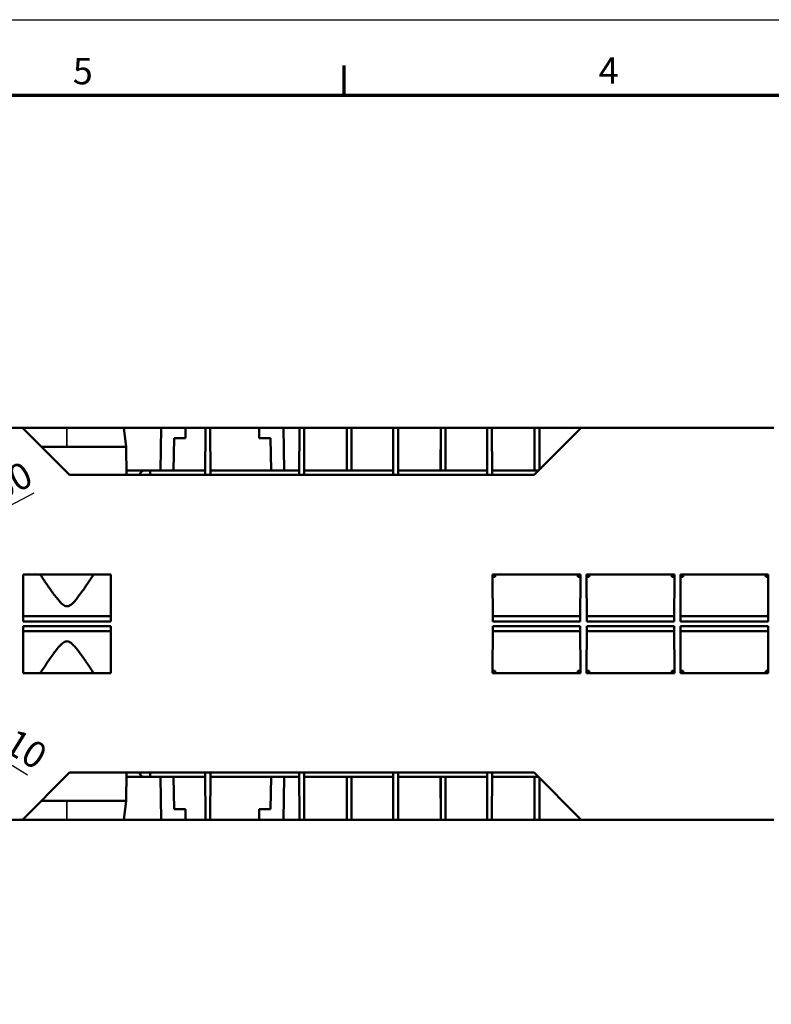
# Model space of a CAD drawing. Units: millimetres. Extents: x 1765 to 3445, y 2301 to 3489.
# Drawn here: x 2153 to 2552, y 2966 to 3489 of the extents above; entities that cross this region are included whole.
import ezdxf

# ---------------------------------------------------------------- set-up
doc = ezdxf.new("R2010")
doc.units = ezdxf.units.MM
for name, color, linetype, lineweight in [('Bordo (ISO)', 7, 'Continuous', 70), ('Quota (ISO)', 7, 'Continuous', 25), ('Visibile (ISO)', 7, 'Continuous', 50), ('Visibile sottile (ISO)', 7, 'Continuous', 35)]:
    doc.layers.add(name, color=color, linetype=linetype, lineweight=lineweight)
doc.styles.add('Testo nota (ISO)', font='tahoma.ttf')
doc.dimstyles.new('Default (ISO)', dxfattribs={"dimscale": 4, "dimtxt": 3.5, "dimasz": 2.5, "dimexe": 3.175, "dimexo": 3, "dimgap": 0.762, "dimtad": 1, "dimrnd": 1e-08, "dimzin": 0, "dimtxsty": 'Testo nota (ISO)', "dimcen": 0.09, "dimdle": 10, "dimclrd": 3, "dimclre": 3, "dimclrt": 2, "dimazin": 0, "dimtfac": 1.001486, "dimtmove": 0, "dimatfit": 3, "dimfxl": 0, "dimtolj": 1, "dimtzin": 0, "dimlwd": -1, "dimlwe": -1, "dimarcsym": 0})

# ---------------------------------------------------------------- blocks, each defined once
blk = doc.blocks.new('Bordi Bordo di default')
at = {"layer": 'Bordo (ISO)'}
blk.add_line((140, 287), (140, 290.9), dxfattribs=at)
at = {"layer": 'Bordo (ISO)', "flags": 128}
blk.add_lwpolyline([(10, 10), (10, 287), (410, 287), (410, 10), (10, 10)], dxfattribs=at)
at = {"layer": 'Bordo (ISO)', "char_height": 3.5, "attachment_point": 7, "style": 'Testo nota (ISO)'}
for s, insert in [('5', (103.98, 287.33)), ('4', (173.78, 287.4))]:
    blk.add_mtext(s, dxfattribs=dict(at, insert=insert))
blk = doc.blocks.new('*D55')
at = {"layer": 'Defpoints', "color": 0}
for p in [(2098.56, 3205.35), (1957.02, 3131.43)]:
    blk.add_point(p, dxfattribs=at)
at = {"layer": 'Quota (ISO)', "color": 3}
for p, q in [((2098.56, 3205.35), (2160.95, 3237.93)), ((1965.89, 3136.06), (2089.7, 3200.72))]:
    blk.add_line(p, q, dxfattribs=at)
for points in [[(2088.93, 3202.2), (2090.47, 3199.24), (2098.56, 3205.35)], [(1965.12, 3137.54), (1966.66, 3134.58), (1957.02, 3131.43)]]:
    blk.add_solid(points, dxfattribs=at)
at = {"layer": 'Quota (ISO)', "color": 2, "insert": (2109.81, 3231.67), "char_height": 14, "attachment_point": 1, "rotation": 27.5746, "style": 'Testo nota (ISO)'}
blk.add_mtext('\\A1;∅160', dxfattribs=at)
blk = doc.blocks.new('*D56')
at = {"layer": 'Defpoints', "color": 0}
for p in [(1981.08, 3197.28), (2074.5, 3139.5)]:
    blk.add_point(p, dxfattribs=at)
at = {"layer": 'Quota (ISO)', "color": 3}
for p, q in [((1989.59, 3192.02), (2066, 3144.76)), ((2074.5, 3139.5), (2157.33, 3088.27))]:
    blk.add_line(p, q, dxfattribs=at)
blk.add_arc((2027.79, 3168.39), 54.92, 315.0123, 347.4779, dxfattribs=at)
for points in [[(1990.47, 3193.44), (1988.71, 3190.61), (1981.08, 3197.28)], [(2066.87, 3146.18), (2065.12, 3143.34), (2074.5, 3139.5)]]:
    blk.add_solid(points, dxfattribs=at)
at = {"layer": 'Quota (ISO)', "color": 2, "insert": (2125.86, 3129.05), "char_height": 14, "attachment_point": 1, "rotation": 328.2613, "style": 'Testo nota (ISO)'}
blk.add_mtext('\\A1;∅110', dxfattribs=at)
blk = doc.blocks.new('XtraLine C150 154mm bottom')
at = {"layer": 'Visibile (ISO)'}
for p, q in [((17.12, 104), (268.93, 104)), ((268.93, 104), (293.93, 79)), ((292.61, 104), (268.93, 104)), ((322.86, 104), (292.61, 104)), ((322.86, 104), (342.61, 104)), ((322.86, 104), (324.04, 94)), ((342.61, 104), (342.22, 81.33)), ((342.61, 104), (355.62, 104)), ((366.16, 104), (355.62, 104)), ((355.62, 104), (355.62, 98.5)), ((366.05, 79), (366.16, 104)), ((366.16, 104), (368.66, 104)), ((368.77, 79), (368.66, 104)), ((394.61, 104), (368.66, 104)), ((394.61, 104), (394.61, 98.5)), ((394.61, 104), (407.62, 104)), ((407.62, 104), (416.02, 104)), ((407.62, 104), (408.01, 81.33)), ((415.91, 79), (416.02, 104)), ((416.02, 104), (418.52, 104)), ((418.63, 79), (418.52, 104)), ((418.52, 104), (441.2, 104)), ((441.2, 104), (441.13, 81.33)), ((441.2, 81.33), (441.2, 104)), ((441.2, 104), (443.7, 104)), ((443.7, 81.33), (443.7, 104)), ((443.7, 104), (443.76, 81.33)), ((443.7, 104), (465.88, 104)), ((465.77, 79), (465.88, 104)), ((465.88, 104), (468.38, 104)), ((468.49, 79), (468.38, 104)), ((468.38, 104), (491.06, 104)), ((491.06, 104), (490.99, 81.33)), ((491.06, 81.33), (491.06, 104)), ((491.06, 104), (493.56, 104)), ((493.56, 81.33), (493.56, 104)), ((493.56, 104), (493.62, 81.33)), ((493.56, 104), (515.75, 104)), ((515.64, 79), (515.75, 104)), ((515.75, 104), (518.25, 104)), ((518.25, 104), (540.92, 104)), ((518.36, 79), (518.25, 104)), ((540.61, 79), (565.61, 104)), ((540.92, 104), (540.86, 81.33)), ((540.92, 81.33), (540.92, 104)), ((540.92, 104), (543.42, 104)), ((543.42, 81.81), (543.42, 104)), ((543.42, 104), (543.48, 81.87)), ((543.42, 104), (565.61, 104)), ((667.84, 104), (565.61, 104)), ((349.52, 98.5), (349.22, 81.33)), ((349.52, 98.5), (355.62, 98.5)), ((400.71, 98.5), (394.61, 98.5)), ((400.71, 98.5), (401.01, 81.33)), ((278.93, 94), (324.04, 94)), ((324.04, 94), (324.3, 79)), ((540.61, 79), (293.93, 79)), ((324.26, 81.33), (333.84, 81.33)), ((333.84, 81.33), (336.86, 81.33)), ((336.86, 79), (336.86, 81.33)), ((336.86, 81.33), (366.06, 81.33)), ((368.76, 81.33), (415.92, 81.33)), ((418.62, 81.33), (465.78, 81.33)), ((468.48, 81.33), (515.65, 81.33)), ((518.35, 81.33), (542.94, 81.33)), ((269.27, 26.25), (315.95, 26.25)), ((269.38, 1.25), (269.27, 26.25)), ((315.95, 26.25), (315.85, 1.25)), ((518.59, 26.25), (565.27, 26.25)), ((518.7, 1.25), (518.59, 26.25)), ((520, 25), (520, 26.25)), ((563.86, 26.25), (563.86, 25)), ((565.27, 26.25), (565.16, 1.25)), ((568.45, 26.25), (615.13, 26.25)), ((568.56, 1.25), (568.45, 26.25)), ((569.86, 25), (569.86, 26.25)), ((613.72, 26.25), (613.72, 25)), ((615.13, 26.25), (615.02, 1.25)), ((618.31, 26.25), (665, 26.25)), ((618.42, 1.25), (618.31, 26.25)), ((619.72, 25), (619.72, 26.25)), ((663.59, 26.25), (663.59, 25)), ((665, 26.25), (664.89, 1.25)), ((518.59, 25), (520, 25)), ((563.86, 25), (565.27, 25)), ((568.45, 25), (569.86, 25)), ((613.72, 25), (615.13, 25)), ((618.32, 25), (619.72, 25)), ((663.59, 25), (664.99, 25)), ((315.86, 3.97), (269.37, 3.97)), ((315.85, 1.25), (269.38, 1.25)), ((565.17, 3.97), (518.68, 3.97)), ((565.16, 1.25), (518.7, 1.25)), ((615.04, 3.97), (568.55, 3.97)), ((615.02, 1.25), (568.56, 1.25)), ((664.9, 3.97), (618.41, 3.97)), ((664.89, 1.25), (618.42, 1.25)), ((269.38, -1.25), (269.27, -26.25)), ((315.86, -3.97), (269.37, -3.97)), ((315.85, -1.25), (269.38, -1.25)), ((315.95, -26.25), (315.85, -1.25)), ((518.7, -1.25), (518.59, -26.25)), ((565.17, -3.97), (518.68, -3.97)), ((565.16, -1.25), (518.7, -1.25)), ((565.27, -26.25), (565.16, -1.25)), ((568.56, -1.25), (568.45, -26.25)), ((615.04, -3.97), (568.55, -3.97)), ((615.02, -1.25), (568.56, -1.25)), ((615.13, -26.25), (615.02, -1.25)), ((618.42, -1.25), (618.31, -26.25)), ((664.9, -3.97), (618.41, -3.97)), ((664.89, -1.25), (618.42, -1.25)), ((665, -26.25), (664.89, -1.25)), ((518.59, -25), (520, -25)), ((520, -26.25), (520, -25)), ((563.86, -25), (565.27, -25)), ((563.86, -25), (563.86, -26.25)), ((568.45, -25), (569.86, -25)), ((569.86, -26.25), (569.86, -25)), ((613.72, -25), (615.13, -25)), ((613.72, -25), (613.72, -26.25)), ((618.32, -25), (619.72, -25)), ((619.72, -26.25), (619.72, -25)), ((663.59, -25), (664.99, -25)), ((663.59, -25), (663.59, -26.25)), ((269.27, -26.25), (315.95, -26.25)), ((518.59, -26.25), (565.27, -26.25)), ((568.45, -26.25), (615.13, -26.25)), ((618.31, -26.25), (665, -26.25)), ((268.93, -104), (293.93, -79)), ((540.61, -79), (293.93, -79)), ((324.04, -94), (324.3, -79)), ((333.84, -81.33), (324.26, -81.33)), ((336.86, -81.33), (333.84, -81.33)), ((336.86, -79), (336.86, -81.33)), ((366.06, -81.33), (336.86, -81.33)), ((342.61, -104), (342.22, -81.33)), ((349.52, -98.5), (349.22, -81.33)), ((366.05, -79), (366.16, -104)), ((368.77, -79), (368.66, -104)), ((415.92, -81.33), (368.76, -81.33)), ((400.71, -98.5), (401.01, -81.33)), ((407.62, -104), (408.01, -81.33)), ((415.91, -79), (416.02, -104)), ((418.63, -79), (418.52, -104)), ((465.78, -81.33), (418.62, -81.33)), ((441.2, -104), (441.13, -81.33)), ((441.2, -81.33), (441.2, -104)), ((443.7, -81.33), (443.7, -104)), ((443.7, -104), (443.76, -81.33)), ((465.77, -79), (465.88, -104)), ((468.49, -79), (468.38, -104)), ((515.65, -81.33), (468.48, -81.33)), ((491.06, -104), (490.99, -81.33)), ((491.06, -81.33), (491.06, -104)), ((493.56, -81.33), (493.56, -104)), ((493.56, -104), (493.62, -81.33)), ((515.64, -79), (515.75, -104)), ((518.36, -79), (518.25, -104)), ((542.94, -81.33), (518.35, -81.33)), ((540.61, -79), (565.61, -104)), ((540.92, -104), (540.86, -81.33)), ((540.92, -81.33), (540.92, -104)), ((543.42, -81.81), (543.42, -104)), ((543.42, -104), (543.48, -81.87)), ((278.93, -94), (324.04, -94)), ((324.04, -94), (322.86, -104)), ((349.52, -98.5), (355.62, -98.5)), ((355.62, -104), (355.62, -98.5)), ((394.61, -104), (394.61, -98.5)), ((400.71, -98.5), (394.61, -98.5)), ((17.12, -104), (268.93, -104)), ((292.61, -104), (268.93, -104)), ((322.86, -104), (292.61, -104)), ((322.86, -104), (342.61, -104)), ((342.61, -104), (355.62, -104)), ((366.16, -104), (355.62, -104)), ((366.16, -104), (368.66, -104)), ((394.61, -104), (368.66, -104)), ((394.61, -104), (407.62, -104)), ((407.62, -104), (416.02, -104)), ((416.02, -104), (418.52, -104)), ((418.52, -104), (441.2, -104)), ((441.2, -104), (443.7, -104)), ((443.7, -104), (465.88, -104)), ((465.88, -104), (468.38, -104)), ((468.38, -104), (491.06, -104)), ((491.06, -104), (493.56, -104)), ((493.56, -104), (515.75, -104)), ((515.75, -104), (518.25, -104)), ((518.25, -104), (540.92, -104)), ((540.92, -104), (543.42, -104)), ((543.42, -104), (565.61, -104)), ((667.84, -104), (565.61, -104))]:
    blk.add_line(p, q, dxfattribs=at)
for centre, major_axis, start_param, end_param in [((333.84, 77.33), (0, 4), 0, 1.140617), ((333.84, -77.33), (0, -4), 5.142568, 6.283185)]:
    blk.add_ellipse(centre, major_axis=major_axis, ratio=0.766044, start_param=start_param, end_param=end_param, dxfattribs=at)
for points, knots in [([(292.61, 9.29), (292.15, 9.29), (291.77, 9.41), (291.07, 9.74), (290.75, 9.95), (289.8, 10.68), (289.21, 11.28), (287.41, 13.29), (286.23, 14.86), (284.02, 17.89), (282.87, 19.54), (280.6, 22.88), (279.49, 24.57), (278.39, 26.25)], [0, 0, 0, 0, 0.13822, 0.13822, 0.276441, 0.276441, 0.552882, 0.552882, 1.105763, 1.105763, 1.691268, 1.691268, 2.261605, 2.261605, 2.261605, 2.261605]), ([(306.83, 26.25), (305.01, 23.45), (303.15, 20.68), (300.05, 16.28), (298.64, 14.34), (296.54, 11.84), (295.86, 11.1), (294.78, 10.17), (294.42, 9.9), (293.82, 9.58), (293.61, 9.48), (293.15, 9.34), (292.9, 9.29), (292.61, 9.29)], [22.372284, 22.372284, 22.372284, 22.372284, 23.329613, 23.329613, 24.009833, 24.009833, 24.349944, 24.349944, 24.519999, 24.519999, 24.605026, 24.605026, 24.690054, 24.690054, 24.690054, 24.690054]), ([(292.61, -9.29), (292.33, -9.29), (292.08, -9.34), (291.62, -9.48), (291.41, -9.58), (290.81, -9.9), (290.44, -10.17), (289.37, -11.1), (288.68, -11.84), (286.58, -14.34), (285.17, -16.28), (282.07, -20.68), (280.21, -23.45), (278.39, -26.25)], [12.331843, 12.331843, 12.331843, 12.331843, 12.41687, 12.41687, 12.501898, 12.501898, 12.671953, 12.671953, 13.012063, 13.012063, 13.692284, 13.692284, 14.649613, 14.649613, 14.649613, 14.649613]), ([(306.83, -26.25), (305.74, -24.57), (304.62, -22.88), (302.35, -19.54), (301.2, -17.89), (298.99, -14.86), (297.81, -13.29), (296.01, -11.28), (295.42, -10.68), (294.48, -9.95), (294.16, -9.74), (293.45, -9.41), (293.07, -9.29), (292.61, -9.29)], [34.760467, 34.760467, 34.760467, 34.760467, 35.330804, 35.330804, 35.916308, 35.916308, 36.46919, 36.46919, 36.745631, 36.745631, 36.883851, 36.883851, 37.022072, 37.022072, 37.022072, 37.022072])]:
    blk.add_open_spline(points, degree=3, knots=knots, dxfattribs=at)
at = {"layer": 'Visibile sottile (ISO)'}
for p, q in [((292.61, 104), (292.61, 94)), ((292.61, -104), (292.61, -94))]:
    blk.add_line(p, q, dxfattribs=at)

msp = doc.modelspace()

# ---------------------------------------------------------------- linework, layer by layer
msp.add_lwpolyline([(1765.49, 3489.09), (3445.49, 3489.09), (3445.49, 2301.09), (1765.49, 2301.09)], close=True)

# ---------------------------------------------------------------- block references
at = {"xscale": 4, "yscale": 4, "zscale": 4}
msp.add_blockref('Bordi Bordo di default', (1765.49, 2301.09), dxfattribs=at)
msp.add_blockref('XtraLine C150 154mm bottom', (1885.68, 3168.39))

# ---------------------------------------------------------------- dimensions: what is measured, and where the dimension line sits
at = {"layer": 'Quota (ISO)'}
for p1, p2, picture, middle in [((1957.02, 3131.43), (2098.56, 3205.35), '*D55', (2138.22, 3226.06)), ((1981.08, 3197.28), (2074.5, 3139.5), '*D56', (2135.53, 3101.75))]:
    dim = msp.add_diameter_dim_2p(p1=p1, p2=p2, dimstyle='Default (ISO)', override={"dimgap": 0.762, "dimdec": 0, "dimlfac": 1, "dimtol": 0, "dimlim": 0, "dimtp": 0, "dimtm": 0, "dimtdec": 2, "dimatfit": 2}, dxfattribs=at)
    dim.commit()
    dim.dimension.update_dxf_attribs({"geometry": picture, "text_midpoint": middle, "dimtype": 163})

doc.saveas('drawing.dxf')
